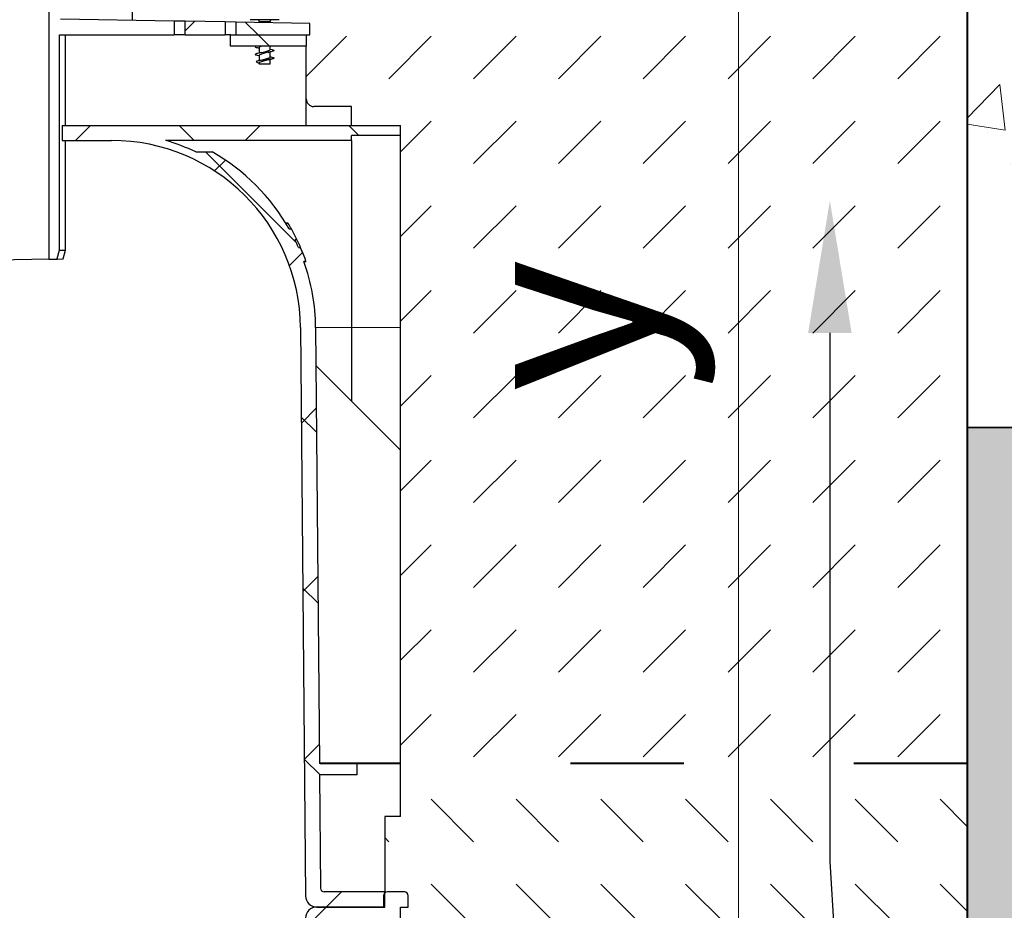
# Model space of a CAD drawing. Units: millimetres. Extents: x 0 to 8070, y 0 to 2100.
# Drawn here: x 1350 to 1611, y 1117 to 1353 of the extents above; entities that cross this region are included whole.
import ezdxf
from ezdxf import colors
from ezdxf.entities.mleader import LeaderData, LeaderLine
from ezdxf.math import Vec2, Vec3

# ---------------------------------------------------------------- set-up
doc = ezdxf.new("R2010")
doc.units = ezdxf.units.MM
doc.header["$LTSCALE"] = 0.5
doc.header["$PDSIZE"] = -1
doc.linetypes.add('ACAD_ISO03W100', pattern=[30, 12, -18])
for name, color, linetype, lineweight in [('HAURATON_Construction_Joint', 7, 'ACAD_ISO03W100', 40), ('HAURATON_ConstructionSite_Contour', 7, 'Continuous', 40), ('HAURATON_ConstructionSite_Hatching', 8, 'Continuous', 15), ('HAURATON_Dimensioning', 1, 'Continuous', 20), ('HAURATON_Product_Contour', 7, 'Continuous', 40)]:
    doc.layers.add(name, color=color, linetype=linetype, lineweight=lineweight)
doc.layers.add('HAURATON_Text_Macro', color=112, linetype='Continuous')
doc.styles.add('Hauraton_Platzhalter', font='arial.ttf', dxfattribs={"width": 0.948})
doc.styles.get("Standard").update_dxf_attribs({"font": 'arial.ttf'})
doc.dimstyles.new('Bem M1_10', dxfattribs={"dimscale": 10, "dimtxt": 5, "dimasz": 3.5, "dimexe": 1.25, "dimexo": 0.625, "dimgap": 0.825, "dimtad": 1, "dimtxsty": 'Hauraton_Platzhalter', "dimcen": 3.5, "dimclrd": 256, "dimclrt": 256, "dimazin": 0, "dimtfac": 1, "dimtmove": 0, "dimatfit": 3, "dimfxl": 1, "dimtfillclr": 256, "dimlwd": -1, "dimarcsym": 0})
pattern_1 = [(45, (258.106223621847, -1222.475785787827), (-22.44962979433409, 22.4496297943341), []), (135, (258.106223621847, -1222.475785787827), (-22.4496297943341, -22.44962979433409), [])]

# ---------------------------------------------------------------- blocks, each defined once
blk = doc.blocks.new('*D6')
at = {"layer": 'Defpoints', "color": 0, "transparency": 16777216}
for p in [(1354.279726265434, 1657.072007044547), (1540.374468423502, 1657.072007044547), (1417.425389760231, 887.0928941439274)]:
    blk.add_point(p, dxfattribs=at)
at = {"layer": 'HAURATON_Dimensioning', "color": 0, "lineweight": -2, "transparency": 16777216}
for p, q in [((1360.529726265434, 1657.072007044547), (1552.874468423502, 1657.072007044547)), ((1423.675389760231, 887.0928941439274), (1552.874468423502, 887.0928941439274))]:
    blk.add_line(p, q, dxfattribs=at)
at = {"layer": 'HAURATON_Dimensioning', "transparency": 16777216}
blk.add_line((1540.374468423502, 922.0928941439274), (1540.374468423502, 1622.072007044547), dxfattribs=at)
for points in [[(1534.541135090168, 1622.072007044547), (1546.207801756835, 1622.072007044547), (1540.374468423502, 1657.072007044547)], [(1534.541135090169, 922.0928941439274), (1546.207801756835, 922.0928941439274), (1540.374468423502, 887.0928941439274)]]:
    blk.add_solid(points, dxfattribs=at)
at = {"layer": 'HAURATON_Dimensioning', "transparency": 16777216, "insert": (1499.774536636326, 1272.082450594236), "char_height": 50, "attachment_point": 5, "rotation": 90, "style": 'Hauraton_Platzhalter', "bg_fill": 3, "box_fill_scale": 1.1, "bg_fill_color": 256, "bg_fill_true_color": 13158600, "bg_fill_transparency": 0}
blk.add_mtext('y', dxfattribs=at)

msp = doc.modelspace()

# ---------------------------------------------------------------- hatches: boundary and pattern name
at = {"layer": 'HAURATON_ConstructionSite_Hatching'}
h = msp.add_hatch(dxfattribs=at)
h.set_pattern_fill('AR-CONC', color=256, scale=0.5, angle=-3.180554681463517e-15)
h.set_pattern_definition([(49.99999999999999, (684.512833, 1157.817631), (91.092334498002, -7.969542769451548), [9.525, -104.775]), (355, (684.512833, 1157.817631), (-17.62171071248467, 95.52842261951757), [7.62, -83.820292085]), (100.4514447, (692.1038365, 1157.15350425), (73.47062354517664, 87.55887595609755), [8.095004399999999, -89.04512229999999]), (46.1842, (684.512833, 1183.217631), (135.539520446065, -21.02116396636358), [14.2875, -157.1625]), (96.63555760999996, (695.807783, 1181.465881), (118.7020670257515, 123.7130622988608), [12.14251157, -133.56780408]), (351.1841511700001, (684.512833, 1183.217631), (118.7020670324885, 123.7130622927663), [11.429983535, -125.72986596]), (21, (697.212833, 1176.867631), (75.80719563456624, -51.13259909354381), [9.525, -104.775]), (326.0000000000001, (697.212833, 1176.867631), (30.90101417382354, 92.09398306115963), [7.62, -83.82]), (71.45144499999999, (703.5300993, 1172.60658105), (106.7082096393581, 40.96138444295261), [8.0950044, -89.04496879999999]), (37.49999999999999, (684.512833, 1157.817631), (1.544301625295911, 42.27751943657655), [0, -82.804, 0, -85.09, 0, -84.1375]), (7.499999999999996, (684.512833, 1157.817631), (33.40983125515287, 50.09028740905975), [0, -48.51399999999999, 0, -80.89899999999999, 0, -32.0675]), (327.5, (656.191833, 1157.817631), (67.7952975834357, -2.864371996336725), [0, -31.75, 0, -99.06, 0, -131.445]), (317.5, (643.491833, 1157.817631), (74.06459069300902, 12.71324551666651), [0, -41.275, 0, -65.786, 0, -93.345])])
h.paths.add_polyline_path([(1600.982397253636, 1457.072007044544), (2240.982397253637, 1457.072007044545), (2240.982397253637, 1247.072007044543), (1600.982397253636, 1245.072007044545)])
h = msp.add_hatch(dxfattribs=at)
h.set_pattern_fill('DASH', color=256, scale=5, angle=45)
h.set_pattern_definition([(45, (684.512833, 1157.817631), (0, 22.45064030267288), [15.875, -15.875])])
h.paths.add_polyline_path([(1269.983821842291, 1371.071109195731), (1285.983101678729, 1387.070389032155), (1288.787331967148, 1387.119337053912), (1290.490427261347, 1423.710574258808), (1048.982397253638, 1423.710574258808), (1048.982397253638, 1245.072007044545), (1048.982397253638, 1156.080786393793), (1198.987017568165, 1156.080786393793), (1198.987017568165, 1239.07705054524), (1198.987017568165, 1271.523261339367), (1198.987017568165, 1322.373301193616), (1198.987017568165, 1325.073179666013), (1211.986432435258, 1325.073179666013), (1211.986432435258, 1330.072954614896), (1221.985982333023, 1330.072954614896, 0.4142135623730951), (1223.985892312576, 1332.072864594449), (1223.985892312576, 1346.07223445132), (1223.985892312576, 1349.072099420649), (1242.518884734982, 1349.072099420649), (1242.518884734982, 1352.412913255297), (1245.451099481228, 1352.464095254076), (1256.018277096965, 1352.648546025468), (1258.95049184321, 1352.699728024247), (1269.983821842291, 1352.892315515754)])
h.paths.add_polyline_path([(1232.74970468654, 1356.491194404009), (1232.803116907091, 1356.491194404009), (1233.571247291812, 1356.571761843972), (1234.485419705229, 1356.571761843972), (1235.471168481572, 1356.491194404009), (1235.485374695005, 1356.571761843972), (1236.399547108421, 1356.571761843972), (1237.167677493142, 1356.491194404009), (1237.221089713694, 1356.491194404009, -0.2103505715427668), (1239.430107998211, 1354.871102941253), (1239.335201405644, 1354.871102941253), (1239.335201405644, 1353.071919379754), (1236.935309430181, 1353.071919379754, 0.4142135623730951), (1236.435331935293, 1352.571941884866), (1233.53546246494, 1352.571941884866), (1230.635592994589, 1353.176081357856), (1230.635592994589, 1355.164066400308), (1230.730416312585, 1355.164066400308, -0.1836759191052549)], flags=16)
h.paths.add_polyline_path([(1600.982397253637, 1423.710562248063), (1359.448334046399, 1424.224740854324), (1361.177175609532, 1387.08034151169), (1363.979590881267, 1387.070389032155), (1379.978870717703, 1371.071109195731), (1379.978870717703, 1352.892315515754), (1391.012200716786, 1352.699728024247), (1393.944415463031, 1352.648546025468), (1404.511593078767, 1352.464095254076), (1407.443807825013, 1352.412913255297), (1407.443807825013, 1349.072099420649), (1425.976800247419, 1349.072099420649), (1425.976800247419, 1346.07223445132), (1425.976800247419, 1332.072864594449, 0.4142135623730951), (1427.976710226972, 1330.072954614896), (1437.976260124737, 1330.072954614896), (1437.976260124737, 1325.073179666013), (1450.97567499183, 1325.073179666013), (1450.97567499183, 1322.373301193616), (1450.97567499183, 1271.523261339367), (1450.97567499183, 1239.07705054524), (1450.97567499183, 1156.080786393726), (1600.982397253637, 1156.080786393249)])
h.paths.add_polyline_path([(1419.327099565406, 1353.071919379754), (1416.927207589942, 1353.071919379754, 0.4142135623730951), (1416.427230095054, 1352.571941884866), (1414.977295359878, 1352.571941884866), (1413.527360624702, 1352.571941884866), (1410.627491154351, 1353.176081357856), (1410.627491154351, 1355.164066400308), (1410.722314472346, 1355.164066400308, -0.183675919105252), (1412.741602846301, 1356.491194404009), (1412.795015066853, 1356.491194404009), (1413.563145451574, 1356.571761843972), (1414.47731786499, 1356.571761843972), (1415.463066641334, 1356.491194404009), (1415.477272854766, 1356.571761843972), (1416.391445268183, 1356.571761843972), (1417.159575652903, 1356.491194404009), (1417.212987873455, 1356.491194404009, -0.2103505715427668), (1419.422006157972, 1354.871102941253), (1419.327099565406, 1354.871102941253)], flags=16)
h.paths.add_polyline_path([(1094.927963420077, 1258.687240412624), (1153.036831087198, 1258.687240412624), (1153.036831087198, 1361.72271108111), (1094.927963420077, 1361.72271108111)], flags=24)
h.paths.add_polyline_path([(1544.726787659518, 1242.785520171317), (1544.726787659518, 1300.894387838438), (1441.691316991032, 1300.894387838438), (1441.691316991032, 1242.785520171317)], flags=24)
h.paths.add_polyline_path([(1544.726787659525, 1242.785520171317), (1544.726787659525, 1300.894387838438), (1441.691316991039, 1300.894387838438), (1441.691316991039, 1242.785520171317)], flags=24)
h = msp.add_hatch(dxfattribs=at)
h.set_pattern_fill('AR-CONC', color=256, scale=0.3, angle=90)
h.set_pattern_definition([(140, (684.512833, 1157.817631), (4.781725661670929, 54.6554006988012), [5.715, -62.865]), (85.00000000000001, (684.512833, 1157.817631), (-57.31705357171054, -10.5730264274908), [4.572, -50.292175251]), (190.4514447, (684.91130905, 1162.3722331), (-52.53532557365853, 44.08237412710598), [4.85700264, -53.42707338]), (136.1842, (669.272833, 1157.817631), (12.61269837981815, 81.32371226763897), [8.572499999999998, -94.29749999999999]), (186.63555761, (670.323883, 1164.594601), (-74.22783737931645, 71.2212402154509), [7.285506942, -80.14068244799999]), (81.18415117, (669.272833, 1157.817631), (-74.22783737565979, 71.22124021949311), [6.857990120999999, -75.437919576]), (111, (673.082833, 1165.437631), (30.67955945612628, 45.48431738073975), [5.715, -62.865]), (56.00000000000004, (673.082833, 1165.437631), (-55.25638983669578, 18.54060850429412), [4.572, -50.29199999999999]), (161.451445, (675.63946297, 1169.22799078), (-24.57683066577157, 64.02492578361485), [4.85700264, -53.42698127999999]), (127.5, (684.512833, 1157.817631), (-25.36651166194593, 0.9265809751775465), [0, -49.6824, 0, -51.054, 0, -50.4825]), (97.50000000000001, (684.512833, 1157.817631), (-30.05417244543585, 20.04589875309173), [0, -29.1084, 0, -48.5394, 0, -19.2405]), (57.49999999999999, (684.512833, 1140.825031), (1.718623197802035, 40.67717855006142), [0, -19.05, 0, -59.43599999999999, 0, -78.86699999999998]), (47.5, (684.512833, 1133.205031), (-7.627947309999906, 44.43875441580541), [0, -24.765, 0, -39.4716, 0, -56.007])])
h.paths.add_polyline_path([(1048.982397253638, 1245.072007044545), (408.9823972536373, 1247.072007044544), (408.9823972536373, 627.0720086836728), (1324.982397253637, 627.072008683673), (2240.982397253637, 627.072008683673), (2240.982397253637, 1247.072007044544), (1600.982397253637, 1245.072007044545), (1600.982397253637, 687.092894143927), (1324.982397253637, 687.092894143927), (1048.982397253638, 687.092894143927)])
h = msp.add_hatch(dxfattribs=at)
h.set_pattern_fill('DASH', color=256, scale=5, angle=135)
h.set_pattern_definition([(135, (684.512833, 1157.817631), (-22.45064030267288, 1.77635683940025e-15), [15.875, -15.875])])
h.paths.add_polyline_path([(1198.987017568165, 1094.083577027654), (1203.186828525225, 1094.083577027654), (1203.186828525225, 1114.082676823182), (1198.987017568165, 1114.082676823182), (1198.987017568165, 1118.082496782286), (1196.987107588612, 1118.082496782286), (1196.987107588612, 1121.082361751618, -0.4142135623730951), (1197.987062578388, 1122.082316741395), (1203.186828525194, 1122.082316741395), (1203.186828525225, 1142.081416536923), (1198.987017568165, 1142.081416536923), (1198.987017568165, 1156.080786393793), (1048.982397253638, 1156.080786393793), (1048.982397253638, 967.9039312650566), (1198.987017568165, 968.0650978531498)])
h.paths.add_polyline_path([(1220.199468618114, 1113.09144797612, 0.4116598904954269), (1219.199551703559, 1114.082676823182), (1203.186828525225, 1114.082676823182), (1203.186828525225, 1094.083577027654), (1198.987017568165, 1094.083577027654), (1198.987017568165, 968.0650978531498), (1206.986657486376, 968.0736927528862), (1206.986657486376, 968.0892483158186), (1221.464883643918, 968.0892483158186)])
h.paths.add_polyline_path([(1450.97567499183, 1094.083577027654), (1446.77586403477, 1094.083577027654), (1446.77586403477, 1114.082676823182), (1430.763140856436, 1114.082676823182, 0.4116598904954104), (1429.763223941882, 1113.09144797612), (1428.497808916077, 968.0892483158186), (1442.976035073619, 968.0892483158186), (1442.976035073619, 968.0736929424509), (1450.97567499183, 968.0650981474545)])
h.paths.add_polyline_path([(1600.982397253637, 1156.080786393249), (1450.97567499183, 1156.080786393726), (1450.97567499183, 1142.081416536923), (1446.77586403477, 1142.081416536923), (1446.775864034802, 1122.082316741395), (1452.975584971383, 1122.082316741395), (1452.975584971383, 1114.082676823182), (1446.77586403477, 1114.082676823182), (1446.77586403477, 1094.083577027654), (1450.97567499183, 1094.083577027654), (1450.97567499183, 968.0650981474545), (1600.982397253637, 967.9039312650568)])

# ---------------------------------------------------------------- linework, layer by layer
at = {"layer": 'HAURATON_ConstructionSite_Contour'}
msp.add_line((1600.982397253637, 1245.072007044545), (2240.982397253637, 1247.072007044544), dxfattribs=at)
msp.add_lwpolyline([(1348.332062221677, 1651.124343000789), (1354.279726265434, 1657.072007044546), (1595.982397253636, 1657.072007044546), (1600.982397253637, 1652.072007044545), (1600.982397253637, 687.092894143927), (1324.982397253637, 687.092894143927)], dxfattribs=at)

# ---------------------------------------------------------------- leaders
at = {"layer": 'HAURATON_Text_Macro'}
ml = msp.add_multileader_mtext('Standard', dxfattribs=at)
ml.set_content('Beton lagenweise einbauen und das Aufschwimmen durch geeignete Maßnahmen verhindern.', color=256)
ml.set_leader_properties()
ml.build(insert=Vec2(0, 0))
ml.multileader.update_dxf_attribs({"dogleg_length": 2, "arrow_head_size": 35, "scale": 10})
ctx = ml.context
ctx.base_point, ctx.scale, ctx.char_height, ctx.arrow_head_size, ctx.landing_gap_size, ctx.plane_origin = Vec3(2333.511806717365, 1115.748875995326), 10, 30, 35, 20, Vec3(2226.982397253637, 1129.679458040173)
notes = []
notes.append((ctx, [(0, (1, 1, 0), (2313.511806717365, 1115.748875995326), (1, 0), 20, [(2, [(1564.604706844937, 1305.138601030873), (1564.604706844937, 1130.133865028267), (1580.400786805048, 861.2524213568959)], 0, [])])]))
ctx.mtext.insert, ctx.mtext.width, ctx.mtext.flow_direction = Vec3(2353.511806717365, 1130.994442161765), 571.681777099504, 5
for ctx, leaders in notes:
    for number, flags, end, landing, length, lines in leaders:
        leader = LeaderData()
        leader.index, (leader.has_last_leader_line, leader.has_dogleg_vector, leader.attachment_direction) = number, flags
        leader.last_leader_point, leader.dogleg_vector, leader.dogleg_length = Vec3(end), Vec3(landing), length
        for number, points, colour, breaks in lines:
            line = LeaderLine()
            line.index, line.vertices, line.color, line.breaks = number, Vec3.list(points), colors.encode_raw_color(colour), breaks
            leader.lines.append(line)
        ctx.leaders.append(leader)

# ---------------------------------------------------------------- next in the draw order: dimensions: what is measured, and where the dimension line sits
at = {"layer": 'HAURATON_Dimensioning'}
dim = msp.add_linear_dim(base=(1540.374468423502, 1657.072007044547), p1=(1417.425389760231, 887.092894143927), p2=(1354.279726265434, 1657.072007044546), angle=90, text='y', dimstyle='Bem M1_10', override={"dimtfill": 1}, dxfattribs=at)
dim.commit()
dim.dimension.update_dxf_attribs({"geometry": '*D6', "text_midpoint": (1499.774536636326, 1272.082450594236)})

# ---------------------------------------------------------------- next in the draw order: hatches: boundary and pattern name
at = {"layer": 'HAURATON_Product_Contour', "linetype": 'Continuous', "lineweight": 18}
h = msp.add_hatch(dxfattribs=at)
h.set_pattern_fill('ANSI37', scale=9.999549897764535, style=0)
h.set_pattern_definition(pattern_1)
h.paths.add_polyline_path([(1393.944415463031, 1352.648546025468), (1393.944415463031, 1349.072099420649), (1404.511593078767, 1349.072099420649), (1404.511593078767, 1352.464095254076)], flags=0)
h = msp.add_hatch(dxfattribs=at)
h.set_pattern_fill('ANSI37', scale=9.999549897764535, style=0)
h.set_pattern_definition(pattern_1)
h.paths.add_polyline_path([(1407.443807825013, 1349.072099420649), (1426.976755237195, 1349.072099420649), (1426.976755237195, 1352.071964389977), (1407.443807825013, 1352.412913255299)], flags=0)
h = msp.add_hatch(dxfattribs=at)
h.set_pattern_fill('ANSI37', scale=9.999549897764535, style=0)
h.set_pattern_definition(pattern_1)
h.paths.add_polyline_path([(1405.97770045189, 1349.072099420649), (1405.977700451891, 1346.07223445132), (1425.976800247419, 1346.07223445132), (1425.97680024742, 1349.072099420649)], flags=0)
h = msp.add_hatch(dxfattribs=at)
h.set_pattern_fill('ANSI37', scale=9.999549897764535, style=0)
h.set_pattern_definition(pattern_1)
edge = h.paths.add_edge_path(flags=0)
edge.add_arc((1374.472003902893, 1271.075610218086), 53.9975694479285, 0.5000000000004768, 19.47122063449084)
edge.add_line((1425.381400601855, 1289.074800034063), (1425.911403090218, 1289.074800034063))
edge.add_arc((1374.472003902893, 1271.075610218086), 54.49754694281672, 19.28548163884933, 23.37759234246509)
edge.add_line((1424.495840406705, 1292.699633993147), (1423.950677107209, 1292.699633993147))
edge.add_arc((1374.472003902893, 1271.075610218086), 53.9975694479285, 23.60712038329821, 26.07578905197506)
edge.add_line((1422.973344165368, 1294.810763451791), (1423.529369545139, 1294.810763451791))
edge.add_arc((1374.472003902893, 1271.075610218086), 54.49754694281672, 25.81883257000247, 29.20522598084931)
edge.add_line((1422.041690558846, 1297.667103862463), (1421.468067270423, 1297.667103862463))
edge.add_arc((1374.472003902893, 1271.075610218086), 53.9975694479285, 29.50221672774888, 60.50170748344551)
edge.add_line((1401.060278705448, 1318.07349473758), (1396.719597949924, 1318.07349473758))
edge.add_arc((1374.472003902893, 1271.075610218086), 51.99765946837559, 64.66832498328667, 74.05763139437043)
edge.add_line((1388.7542178854, 1321.073359706908), (1437.976260124737, 1321.073359706909))
edge.add_line((1437.976260124737, 1321.073359706908), (1437.976260124737, 1322.373301193617))
edge.add_line((1437.976260124737, 1322.373301193616), (1450.975674991831, 1322.373301193616))
edge.add_line((1450.97567499183, 1322.373301193616), (1450.97567499183, 1325.073179666013))
edge.add_line((1450.97567499183, 1325.073179666017), (1361.345228159765, 1325.073179666016))
edge.add_line((1361.345228159766, 1325.073179666013), (1361.345228159766, 1321.073359706908))
edge.add_line((1361.345228159766, 1321.073359706908), (1374.472003902893, 1321.073359706908))
edge.add_arc((1374.472003902893, 1271.075610218086), 49.99774948882268, 0.4999999999994884, 89.9999999999992, ccw=False)
edge.add_line((1424.467849630616, 1271.511917353839), (1425.780856929861, 1121.056183323472))
edge.add_arc((1428.780607673525, 1121.082361751618), 2.999864969329361, 180.4999999999989, 270.0000000000008)
edge.add_line((1428.780607673525, 1118.082496782286), (1446.775864034802, 1118.082496782286))
edge.add_line((1446.775864034802, 1118.082496782286), (1446.775864034802, 1122.082316741392))
edge.add_line((1446.775864034802, 1122.082316741395), (1430.763140856436, 1122.082316741395))
edge.add_arc((1430.763140856436, 1123.082271731169), 0.9999549897764535, 180.499999999998, 270, ccw=False)
edge.add_line((1429.763223941881, 1123.073545588455), (1429.501353540213, 1153.080921424464))
edge.add_line((1429.501353540213, 1153.080921424464), (1439.476192609401, 1153.080921424464))
edge.add_line((1439.476192609401, 1153.080921424465), (1439.476192609401, 1156.080786393795))
edge.add_line((1439.476192609401, 1156.080786393793), (1429.475174115235, 1156.080786393793))
edge.add_line((1429.475174115235, 1156.080786393793), (1428.467517288834, 1271.546821924699))
h = msp.add_hatch(dxfattribs=at)
h.set_pattern_fill('ANSI37', scale=9.999549897764535, style=0)
h.set_pattern_definition(pattern_1)
edge = h.paths.add_edge_path(flags=0)
edge.add_spline(control_points=[(1276.646886297275, 914.0916788678915), (1276.651564693794, 913.5566833566681), (1276.656243093087, 913.0216878454703), (1276.660921495155, 912.4866923342961), (1276.664987449618, 912.0217328556992), (1276.669053406177, 911.5567733771204), (1276.673119364835, 911.0918138985635)], knot_values=[0.0944003215478733, 0.0944003215478733, 0.0944003215478733, 0.0944003215478733, 0.0960054416942258, 0.0960054416942258, 0.0960054416942258, 0.0974004362516449, 0.0974004362516449, 0.0974004362516449, 0.0974004362516449], weights=[1, 1, 1, 1, 1, 1, 1], degree=3, periodic=0)
edge.add_line((1276.673119364835, 911.0918138985635), (1373.289573195159, 911.0918138985635))
edge.add_spline(control_points=[(1373.289573195159, 911.0918138985635), (1373.293639153817, 911.5567733771204), (1373.297705110377, 912.0217328556992), (1373.30177106484, 912.4866923342961), (1373.306449466908, 913.0216878454703), (1373.3111278662, 913.5566833566681), (1373.31580626272, 914.0916788678915)], knot_values=[0.09461044713680708, 0.09461044713680708, 0.09461044713680708, 0.09461044713680708, 0.09600544169422613, 0.09600544169422613, 0.09600544169422613, 0.09761056184057869, 0.09761056184057869, 0.09761056184057869, 0.09761056184057869], weights=[1, 1, 1, 1, 1, 1, 1], degree=3, periodic=0)
edge.add_line((1373.31580626272, 914.0916788678915), (1374.472003902893, 914.0916788678915))
edge.add_arc((1374.472003902893, 965.0893833464906), 50.99770447859914, 270.0000000000008, 271.885180982908)
edge.add_spline(control_points=[(1376.149659008639, 914.1192809782133), (1376.184556911966, 910.1276722776129), (1376.219454685166, 906.1360635758756), (1376.254352329034, 902.1444548730087), (1376.298216348521, 897.1272679650956), (1376.34208016368, 892.110081055398), (1376.385943776076, 887.092894143927)], knot_values=[0.08987267489699938, 0.08987267489699938, 0.08987267489699938, 0.08987267489699938, 0.1018484976834733, 0.1018484976834733, 0.1018484976834733, 0.116901311165064, 0.116901311165064, 0.116901311165064, 0.116901311165064], weights=[1, 1, 1, 1, 1, 1, 1], degree=3, periodic=0)
edge.add_line((1376.385943776076, 887.092894143927), (1378.836214080724, 887.092894143927))
edge.add_spline(control_points=[(1378.836214080724, 887.092894143927), (1379.104592851696, 888.0928475048022), (1379.372965464097, 889.0928025186022), (1379.641332186031, 890.0927591132568)], knot_values=[0.08681118333997431, 0.08681118333997431, 0.08681118333997431, 0.08681118333997431, 0.08991735026577824, 0.08991735026577824, 0.08991735026577824, 0.08991735026577824], weights=[1, 1, 1, 1], degree=3, periodic=0)
edge.add_spline(control_points=[(1379.641332186031, 890.0927591132568), (1379.676505135249, 894.1167346184066), (1379.711677975978, 898.1407101245095), (1379.746850708847, 902.1646856315492), (1379.773636386203, 905.2291307521627), (1379.800422001005, 908.2935758733238), (1379.827207553526, 911.3580209950287)], knot_values=[0.09668866667988679, 0.09668866667988679, 0.09668866667988679, 0.09668866667988679, 0.1087615977538447, 0.1087615977538447, 0.1087615977538447, 0.1179556981295418, 0.1179556981295418, 0.1179556981295418, 0.1179556981295418], weights=[1, 1, 1, 1, 1, 1, 1], degree=3, periodic=0)
edge.add_arc((1374.472003902893, 965.0893833464906), 53.9975694479285, 275.6916596495328, 296.2694118516195)
edge.add_spline(control_points=[(1398.370924560751, 916.6685293920928), (1398.374651132954, 917.0951730639099), (1398.378377704653, 917.5218167357307), (1398.382104275849, 917.9484604075569), (1398.388234399493, 918.6502794050848), (1398.394364521776, 919.3520984026236), (1398.400494642697, 920.0539174001769)], knot_values=[0.1443873599667439, 0.1443873599667439, 0.1443873599667439, 0.1443873599667439, 0.1456673974213488, 0.1456673974213488, 0.1456673974213488, 0.1477730295038413, 0.1477730295038413, 0.1477730295038413, 0.1477730295038413], weights=[1, 1, 1, 1, 1, 1, 1], degree=3, periodic=0)
edge.add_arc((1374.472003902893, 965.0893833464906), 50.99770447859914, 297.982847253972, 301.4942239079446)
edge.add_spline(control_points=[(1401.113847591957, 921.604006184345), (1401.156507459018, 916.7197037831211), (1401.199167266931, 911.8354013813805), (1401.241827015986, 906.9510989791252), (1401.299641211005, 900.3316973683341), (1401.357455297928, 893.7122957565989), (1401.415269277486, 887.092894143927)], knot_values=[0.1366786480502565, 0.1366786480502565, 0.1366786480502565, 0.1366786480502565, 0.1513327737205069, 0.1513327737205069, 0.1513327737205069, 0.1711926298632405, 0.1711926298632405, 0.1711926298632405, 0.1711926298632405], weights=[1, 1, 1, 1, 1, 1, 1], degree=3, periodic=0)
edge.add_line((1401.415269277486, 887.092894143927), (1403.863253825913, 887.092894143927))
edge.add_spline(control_points=[(1403.863253825913, 887.092894143927), (1404.131396968331, 888.0928486132907), (1404.399538150436, 889.0928036083224), (1404.667677430997, 890.0927591132568)], knot_values=[0.1274860773772749, 0.1274860773772749, 0.1274860773772749, 0.1274860773772749, 0.1305920644140569, 0.1305920644140569, 0.1305920644140569, 0.1305920644140569], weights=[1, 1, 1, 1], degree=3, periodic=0)
edge.add_spline(control_points=[(1404.667677430997, 890.0927591132568), (1404.719826914555, 896.0639960420303), (1404.771976321014, 902.0352329714733), (1404.824125650826, 908.0064699015911), (1404.860507971623, 912.1723423745134), (1404.896890255113, 916.3382148477631), (1404.933272501449, 920.5040873213402)], knot_values=[0.1405149287917521, 0.1405149287917521, 0.1405149287917521, 0.1405149287917521, 0.1584301290993694, 0.1584301290993694, 0.1584301290993694, 0.1709287856896036, 0.1709287856896036, 0.1709287856896036, 0.1709287856896036], weights=[1, 1, 1, 1, 1, 1, 1], degree=3, periodic=0)
edge.add_arc((1374.472003902893, 965.0893833464906), 53.9975694479285, 304.3414100872223, 359.500000000001)
edge.add_line((1428.467517288835, 964.6181716398769), (1428.4716294911, 965.0893833464901))
edge.add_line((1428.4716294911, 965.0893833464906), (1442.976035073619, 965.0893833464906))
edge.add_line((1442.976035073619, 965.0893833464906), (1442.976035073619, 968.0892483158201))
edge.add_line((1442.976035073619, 968.0892483158186), (1428.497808916077, 968.0892483158186))
edge.add_line((1428.497808916077, 968.0892483158186), (1429.763223941882, 1113.09144797612))
edge.add_arc((1430.763140856436, 1113.082721833405), 0.9999549897764535, 89.9999999999992, 179.5000000000011, ccw=False)
edge.add_line((1430.763140856436, 1114.082676823182), (1450.975674991831, 1114.082676823182))
edge.add_line((1450.97567499183, 1114.082676823182), (1450.97567499183, 1118.082496782288))
edge.add_line((1450.97567499183, 1118.082496782286), (1452.975584971383, 1118.082496782286))
edge.add_line((1452.975584971383, 1118.082496782286), (1452.975584971383, 1121.082361751616))
edge.add_arc((1451.975629981607, 1121.082361751618), 0.9999549897764543, 0, 90)
edge.add_line((1451.975629981607, 1122.082316741395), (1447.475832527613, 1122.082316741395))
edge.add_arc((1447.475832527612, 1121.082361751618), 0.9999549897764533, 90, 180)
edge.add_line((1446.475877537837, 1121.082361751618), (1446.475877537837, 1118.082496782289))
edge.add_line((1446.475877537837, 1118.082496782286), (1428.780607673525, 1118.082496782286))
edge.add_arc((1428.780607673525, 1115.082631812958), 2.999864969329361, 90, 179.4999999999965)
edge.add_line((1425.780856929862, 1115.108810241103), (1424.467849630617, 964.653076210737))
edge.add_arc((1374.472003902893, 965.0893833464906), 49.99774948882268, 270, 359.5000000000003, ccw=False)
edge.add_line((1374.472003902893, 915.0916338576681), (1275.490688657103, 915.0916338576681))
edge.add_arc((1275.490688657102, 965.0893833464906), 49.99774948882268, 180.4999999999997, 270, ccw=False)
edge.add_line((1225.494842929379, 964.6530762107377), (1224.181835630134, 1115.108810241104))
edge.add_arc((1221.18208488647, 1115.082631812958), 2.999864969329361, 0.5000000000034739, 90)
edge.add_line((1221.18208488647, 1118.082496782286), (1203.486815022159, 1118.082496782286))
edge.add_line((1203.486815022158, 1118.082496782286), (1203.486815022158, 1121.082361751616))
edge.add_arc((1202.486860032381, 1121.082361751618), 0.9999549897764533, 0, 90)
edge.add_line((1202.486860032381, 1122.082316741395), (1197.987062578387, 1122.082316741395))
edge.add_arc((1197.987062578388, 1121.082361751618), 0.9999549897764543, 90, 180)
edge.add_line((1196.987107588612, 1121.082361751618), (1196.987107588612, 1118.082496782289))
edge.add_line((1196.987107588612, 1118.082496782286), (1198.987017568165, 1118.082496782286))
edge.add_line((1198.987017568165, 1118.082496782286), (1198.987017568165, 1114.08267682318))
edge.add_line((1198.987017568165, 1114.082676823182), (1219.199551703559, 1114.082676823182))
edge.add_arc((1219.199551703559, 1113.082721833405), 0.9999549897764535, 0.49999999999732836, 89.9999999999992, ccw=False)
edge.add_line((1220.199468618114, 1113.091447976121), (1221.464883643919, 968.0892483158206))
edge.add_line((1221.464883643918, 968.0892483158186), (1206.986657486375, 968.0892483158186))
edge.add_line((1206.986657486376, 968.0892483158186), (1206.986657486376, 965.0893833464892))
edge.add_line((1206.986657486376, 965.0893833464906), (1221.491063068896, 965.0893833464906))
edge.add_line((1221.491063068895, 965.0893833464906), (1221.49517527116, 964.6181716398775))
edge.add_arc((1275.490688657102, 965.0893833464906), 53.9975694479285, 180.5000000000007, 235.6585899127792)
edge.add_spline(control_points=[(1245.029420058544, 920.5040873213402), (1245.065802304881, 916.3382148477631), (1245.102184588372, 912.1723423745134), (1245.138566909169, 908.0064699015911), (1245.19071623898, 902.0352329714733), (1245.24286564544, 896.0639960420303), (1245.295015128998, 890.0927591132568)], knot_values=[0.1459314725091351, 0.1459314725091351, 0.1459314725091351, 0.1459314725091351, 0.1584301290993693, 0.1584301290993693, 0.1584301290993693, 0.1763453294069867, 0.1763453294069867, 0.1763453294069867, 0.1763453294069867], weights=[1, 1, 1, 1, 1, 1, 1], degree=3, periodic=0)
edge.add_spline(control_points=[(1245.295015128998, 890.0927591132568), (1245.563154409559, 889.0928036083224), (1245.831295591664, 888.0928486132907), (1246.099438734082, 887.092894143927)], knot_values=[0.1173925880270364, 0.1173925880270364, 0.1173925880270364, 0.1173925880270364, 0.1204985750790511, 0.1204985750790511, 0.1204985750790511, 0.1204985750790511], weights=[1, 1, 1, 1], degree=3, periodic=0)
edge.add_line((1246.099438734082, 887.092894143927), (1248.547423282508, 887.092894143927))
edge.add_spline(control_points=[(1248.547423282508, 887.092894143927), (1248.605237262067, 893.7122957565989), (1248.663051348989, 900.3316973683341), (1248.720865544009, 906.9510989791252), (1248.763525293065, 911.8354013813805), (1248.806185100977, 916.7197037831211), (1248.848844968039, 921.604006184345)], knot_values=[0.1314729175777732, 0.1314729175777732, 0.1314729175777732, 0.1314729175777732, 0.1513327737205069, 0.1513327737205069, 0.1513327737205069, 0.1659868993907573, 0.1659868993907573, 0.1659868993907573, 0.1659868993907573], weights=[1, 1, 1, 1, 1, 1, 1], degree=3, periodic=0)
edge.add_arc((1275.490688657102, 965.0893833464906), 50.99770447859914, 238.505776092057, 242.0171527460296)
edge.add_spline(control_points=[(1251.562197917297, 920.0539174001769), (1251.568328038218, 919.3520984026236), (1251.574458160501, 918.6502794050848), (1251.580588284146, 917.9484604075569), (1251.584314855342, 917.5218167357307), (1251.588041427041, 917.0951730639099), (1251.591767999244, 916.6685293920928)], knot_values=[0.1435617653388563, 0.1435617653388563, 0.1435617653388563, 0.1435617653388563, 0.1456673974213487, 0.1456673974213487, 0.1456673974213487, 0.1469474348759537, 0.1469474348759537, 0.1469474348759537, 0.1469474348759537], weights=[1, 1, 1, 1, 1, 1, 1], degree=3, periodic=0)
edge.add_arc((1275.490688657102, 965.0893833464906), 53.9975694479285, 243.7305881483821, 264.3083403504688)
edge.add_spline(control_points=[(1270.135485006469, 911.3580209950287), (1270.16227055899, 908.2935758733238), (1270.189056173792, 905.2291307521627), (1270.215841851148, 902.1646856315492), (1270.251014584016, 898.1407101245095), (1270.286187424746, 894.1167346184066), (1270.321360373964, 890.0927591132568)], knot_values=[0.09956749737814735, 0.09956749737814735, 0.09956749737814735, 0.09956749737814735, 0.1087615977538445, 0.1087615977538445, 0.1087615977538445, 0.1208345288278024, 0.1208345288278024, 0.1208345288278024, 0.1208345288278024], weights=[1, 1, 1, 1, 1, 1, 1], degree=3, periodic=0)
edge.add_spline(control_points=[(1270.321360373964, 890.0927591132568), (1270.589727095898, 889.0928025186022), (1270.858099708299, 888.0928475048022), (1271.126478479271, 887.092894143927)], knot_values=[0.07996192461357665, 0.07996192461357665, 0.07996192461357665, 0.07996192461357665, 0.0830680916093304, 0.0830680916093304, 0.0830680916093304, 0.0830680916093304], weights=[1, 1, 1, 1], degree=3, periodic=0)
edge.add_line((1271.126478479271, 887.092894143927), (1273.576748783918, 887.092894143927))
edge.add_spline(control_points=[(1273.576748783919, 887.092894143927), (1273.620612396314, 892.110081055398), (1273.664476211473, 897.1272679650956), (1273.708340230961, 902.1444548730087), (1273.743237874829, 906.1360635758756), (1273.778135648029, 910.1276722776129), (1273.813033551355, 914.1192809782133)], knot_values=[0.08679568420188223, 0.08679568420188223, 0.08679568420188223, 0.08679568420188223, 0.101848497683473, 0.101848497683473, 0.101848497683473, 0.113824320469947, 0.113824320469947, 0.113824320469947, 0.113824320469947], weights=[1, 1, 1, 1, 1, 1, 1], degree=3, periodic=0)
edge.add_arc((1275.490688657102, 965.0893833464906), 50.99770447859914, 268.1148190170936, 270.0000000000008)
edge.add_line((1275.490688657102, 914.0916788678915), (1276.646886297274, 914.0916788678915))

# ---------------------------------------------------------------- next in the draw order: linework, layer by layer
at = {"layer": 'HAURATON_Construction_Joint', "ltscale": 5}
msp.add_line((1600.98239725318, 1156.080786393249), (1429.713961737563, 1156.080786393793), dxfattribs=at)
at = {"layer": 'HAURATON_Product_Contour', "color": 7, "linetype": 'Continuous', "lineweight": 25}
for p, q in [((1379.978870717703, 1352.892315515755), (1379.978870717703, 1371.071109195731)), ((1357.835245685624, 1359.071649318414), (1357.835245685624, 1289.648266981332)), ((1391.012200716786, 1352.699728024247), (1360.972446043357, 1353.224073892497)), ((1414.977295359878, 1353.071919379754), (1411.127468649238, 1353.071919379754)), ((1418.827122070518, 1353.071919379754), (1414.977295359878, 1353.071919379754)), ((1391.012200716786, 1352.699728024247), (1391.012200716786, 1349.072099420649)), ((1393.944415463031, 1352.648546025468), (1391.012200716786, 1352.699728024247)), ((1404.511593078767, 1352.464095254076), (1393.944415463031, 1352.648546025468)), ((1393.944415463031, 1349.072099420649), (1393.944415463031, 1352.648546025468)), ((1404.511593078767, 1352.464095254076), (1404.511593078767, 1349.072099420649)), ((1407.443807825013, 1352.412913255297), (1404.511593078767, 1352.464095254076)), ((1407.443807825013, 1349.072099420649), (1407.443807825013, 1352.412913255297)), ((1426.976755237195, 1352.071964389977), (1407.443807825013, 1352.412913255297)), ((1413.527360624702, 1352.571941884866), (1413.527360624702, 1352.306724446185)), ((1416.427230095055, 1352.256107036295), (1416.427230095055, 1352.571941884866)), ((1426.976755237195, 1349.072099420649), (1426.976755237195, 1352.071964389977)), ((1360.711913647383, 1349.072099420649), (1391.012200716786, 1349.072099420649)), ((1360.711913647384, 1292.074665003391), (1360.711913647383, 1349.072099420649)), ((1362.22966964917, 1325.073179666013), (1362.22966964917, 1349.072099420649)), ((1393.944415463031, 1349.072099420649), (1391.012200716786, 1349.072099420649)), ((1393.944415463031, 1349.072099420649), (1404.511593078767, 1349.072099420649)), ((1405.97770045189, 1349.072099420649), (1404.511593078767, 1349.072099420649)), ((1405.97770045189, 1346.07223445132), (1405.97770045189, 1349.072099420649)), ((1405.97770045189, 1349.072099420649), (1425.976800247419, 1349.072099420649)), ((1407.443807825013, 1349.072099420649), (1426.976755237195, 1349.072099420649)), ((1425.976800247419, 1349.072099420649), (1425.976800247419, 1346.07223445132)), ((1425.976800247419, 1346.07223445132), (1405.97770045189, 1346.07223445132)), ((1412.998831210507, 1345.680360552089), (1413.527360624702, 1345.559852361663)), ((1413.527360624702, 1345.701964459367), (1413.527360624702, 1344.214532833939)), ((1416.427230095055, 1345.072279462393), (1416.427230095055, 1346.07223445132)), ((1416.955759618547, 1345.093883337795), (1416.427230095055, 1345.214391557427)), ((1425.976800247419, 1325.073179666013), (1425.976800247419, 1346.07223445132)), ((1412.998831210507, 1343.680450572538), (1413.527360624702, 1343.55994238211)), ((1413.527360624702, 1343.702054479814), (1413.527360624702, 1342.214622854386)), ((1416.427230095055, 1343.072369482839), (1416.427230095055, 1344.559801107831)), ((1416.955759618547, 1343.093973358242), (1416.427230095055, 1343.214481577874)), ((1416.427230095055, 1341.272450500393), (1416.427230095055, 1342.559891128278)), ((1413.527360624702, 1341.702144500261), (1413.527360624702, 1341.272450500393)), ((1414.977295359878, 1341.272450500393), (1413.527360624702, 1341.272450500393)), ((1416.427230095055, 1341.272450500393), (1414.977295359878, 1341.272450500393)), ((1437.976260124737, 1330.072954614896), (1427.976710226972, 1330.072954614896)), ((1437.976260124737, 1325.073179666013), (1437.976260124737, 1330.072954614896)), ((1361.345228159766, 1325.073179666013), (1361.345228159766, 1321.073359706908)), ((1361.345228159766, 1325.073179666013), (1450.97567499183, 1325.073179666013)), ((1450.97567499183, 1322.373301193616), (1450.97567499183, 1325.073179666013)), ((1450.97567499183, 1322.373301193616), (1437.976260124737, 1322.373301193616)), ((1437.976260124737, 1321.073359706908), (1437.976260124737, 1322.373301193616)), ((1450.97567499183, 1271.523261339367), (1450.97567499183, 1322.373301193616)), ((1361.345228159766, 1321.073359706908), (1374.472003902893, 1321.073359706908)), ((1362.22966964917, 1292.074665003391), (1362.22966964917, 1321.073359706908)), ((1437.976260124737, 1321.073359706908), (1388.754217885399, 1321.073359706908)), ((1437.976260124737, 1321.073359706908), (1437.976260124737, 1271.511917353839)), ((1396.719597949925, 1318.073494737579), (1401.060278705448, 1318.07349473758)), ((1421.150242100772, 1299.20254928949), (1420.56552627597, 1299.20254928949)), ((1421.227251707035, 1299.074349931827), (1420.643511141947, 1299.074349931827)), ((1421.468067270422, 1297.667103862463), (1422.041690558846, 1297.667103862463)), ((1423.529369545139, 1294.810763451791), (1422.973344165368, 1294.810763451791)), ((1360.711913647384, 1292.074665003391), (1362.22966964917, 1292.074665003391)), ((1361.597112776432, 1289.713930615653), (1362.22966964917, 1292.074665003391)), ((1423.950677107209, 1292.699633993147), (1424.495840406705, 1292.699633993147)), ((1357.835245685624, 1289.648266981332), (1324.981346279998, 1289.074800034063)), ((1357.835245685624, 1289.648266981332), (1360.044410104038, 1289.686828089692)), ((1360.044410104038, 1289.686828089692), (1361.597112776432, 1289.713930615653)), ((1425.911403090218, 1289.074800034063), (1425.381400601855, 1289.074800034063)), ((1425.956082245847, 1288.946600676398), (1425.426544488818, 1288.946600676398)), ((1424.467849630616, 1271.511917353839), (1425.780856929862, 1121.056183323473)), ((1428.467517288835, 1271.5468219247), (1429.475174115235, 1156.080786393793)), ((1437.976260124737, 1271.511917353839), (1437.976260124737, 1252.076465412332)), ((1450.97567499183, 1239.07705054524), (1450.97567499183, 1271.523261339367)), ((1450.97567499183, 1239.07705054524), (1428.555216312153, 1261.497509224917)), ((1450.97567499183, 1142.081416536923), (1450.97567499183, 1239.07705054524)), ((1439.476192609401, 1156.080786393793), (1429.475174115235, 1156.080786393793)), ((1439.476192609401, 1153.080921424464), (1439.476192609401, 1156.080786393793)), ((1439.476192609401, 1153.080921424464), (1429.501353540213, 1153.080921424464)), ((1429.501353540213, 1153.080921424464), (1429.763223941881, 1123.073545588455)), ((1450.97567499183, 1142.081416536923), (1446.77586403477, 1142.081416536923)), ((1446.77586403477, 1142.081416536923), (1446.775864034802, 1122.082316741395)), ((1446.775864034802, 1122.082316741395), (1430.763140856436, 1122.082316741395)), ((1446.475877537837, 1121.082361751618), (1446.475877537837, 1118.082496782286)), ((1446.775864034802, 1118.082496782286), (1446.775864034802, 1122.082316741395)), ((1451.975629981607, 1122.082316741395), (1447.475832527612, 1122.082316741395)), ((1452.975584971383, 1118.082496782286), (1452.975584971383, 1121.082361751618)), ((1428.780607673525, 1118.082496782286), (1446.775864034802, 1118.082496782286)), ((1446.475877537837, 1118.082496782286), (1428.780607673525, 1118.082496782286)), ((1450.97567499183, 1118.082496782286), (1452.975584971383, 1118.082496782286)), ((1450.97567499183, 1114.082676823182), (1450.97567499183, 1118.082496782286))]:
    msp.add_line(p, q, dxfattribs=at)
at = {"layer": 'HAURATON_Product_Contour', "color": 8, "linetype": 'Continuous', "lineweight": 18}
for p, q in [((1414.977295359878, 1352.571941884866), (1413.527360624702, 1352.571941884866)), ((1416.427230095055, 1352.571941884866), (1414.977295359878, 1352.571941884866)), ((1428.467821896409, 1271.511917353839), (1437.976260124737, 1271.511917353839)), ((1437.976260124737, 1271.523261339367), (1450.97567499183, 1271.523261339367))]:
    msp.add_line(p, q, dxfattribs=at)
at = {"layer": 'HAURATON_Product_Contour', "color": 7, "linetype": 'Continuous', "lineweight": 25, "flags": 128}
for points in [[(1416.94000724783, 1345.095351750742), (1417.171726345712, 1345.046805764696), (1417.393134632713, 1344.972847622892), (1417.476976114881, 1344.891430900359), (1417.408638757217, 1344.80962667958), (1417.200085572766, 1344.734616655922), (1416.870351757093, 1344.66356945249), (1416.416700873025, 1344.583774015024), (1415.870335991347, 1344.501283336609), (1415.281051029691, 1344.423476512769), (1414.693955568223, 1344.353375776647), (1414.104169787498, 1344.275851529597), (1413.555430363466, 1344.193401398581), (1413.097919511675, 1344.113392767775), (1412.763831055092, 1344.042109554633), (1412.550951480194, 1343.967443824544), (1412.477430872987, 1343.885760063295), (1412.556121905646, 1343.804205517383), (1412.773288461722, 1343.729890543862), (1413.013596939361, 1343.6790944321)], [(1412.964082613357, 1346.084761310009), (1412.802387390562, 1346.051441239488), (1412.572623532618, 1345.978215088193), (1412.47853327623, 1345.897099846925), (1412.536457914842, 1345.81508094765), (1412.736232344354, 1345.739401620587), (1413.008066375068, 1345.679586802886)], [(1416.944906434289, 1343.094908074299), (1417.209289359922, 1343.037353847043), (1417.41347217506, 1342.96200583274), (1417.476608477129, 1342.880089856641), (1417.387631554054, 1342.798819624755), (1417.162022261053, 1342.725224557058), (1416.814717526664, 1342.653077646662), (1416.34586367146, 1342.572478244567), (1415.790366954182, 1342.490203610983), (1415.199466085942, 1342.413570515339), (1414.612194356159, 1342.343311777859), (1414.024803761701, 1342.264701531256), (1413.485927770396, 1342.182143207508), (1413.044088862152, 1342.103035454584), (1412.742832540816, 1342.036744506526), (1412.742832540816, 1342.036744506526)], [(1414.086756130459, 1344.359868749809), (1413.55107321703, 1344.219892774032), (1412.944501001592, 1344.082784578854)], [(1414.086756130459, 1342.359958770256), (1413.55107321703, 1342.219982794479), (1412.944501001592, 1342.082874599302)], [(1415.867834651495, 1344.414465218331), (1416.403517551101, 1344.554441179223), (1417.01008973039, 1344.691549352156)], [(1415.867834651495, 1342.414555238778), (1416.403517551101, 1342.554531199668), (1417.01008973039, 1342.691639372601)], [(1360.044410104038, 1289.686828089692), (1360.094265839103, 1289.865047922327), (1360.711913647384, 1292.074665003391)]]:
    msp.add_lwpolyline(points, dxfattribs=at)
at = {"layer": 'HAURATON_Product_Contour', "color": 7, "linetype": 'Continuous', "lineweight": 25}
for centre, radius, start, end in [((1413.027383129814, 1352.571941884866), 0.4999774948881983, 0, 90), ((1416.927207589942, 1352.571941884866), 0.4999774948881983, 90, 180), ((1414.464395529849, 1344.707190433117), 1.366605106311749, 92.73886842318272, 133.2880211098201), ((1410.568274996469, 1359.997165326964), 16.03370111914932, 282.5296763458261, 291.4331250843928), ((1419.38628971866, 1328.777255492298), 16.03361066767174, 102.5296519905596, 111.4331525791051), ((1419.38628971852, 1326.777345513176), 16.03361066722226, 102.5296519903985, 111.4331525792043), ((1410.568274996608, 1357.997255346983), 16.03370111870039, 282.5296763456678, 291.4331250844918), ((1413.638222270138, 1342.683599084807), 1.104598636683077, 215.8458515007949, 264.2398836362473), ((1427.976710226972, 1332.072864594449), 1.999909979552793, 180, 270), ((1374.472003902893, 1271.075610218086), 49.99774948882268, 0.5000000000046022, 90), ((1374.472003902893, 1271.075610218086), 51.99765946837579, 64.66832498328097, 74.05763139436259), ((1374.472003902893, 1271.075610218086), 53.99756944792853, 29.50221672774369, 60.50170748345362), ((1374.472003902893, 1271.075610218086), 54.49754694281665, 29.20522598085005, 30.91470565563964), ((1374.472003902893, 1271.075610218086), 54.49754694281656, 25.81883256999443, 29.20522598085005), ((1374.472003902893, 1271.075610218086), 53.9975694479285, 23.60712038329902, 26.07578905197171), ((1374.472003902893, 1271.075610218086), 54.49754694281663, 23.37759234245548, 25.83632910088584), ((1374.472003902893, 1271.075610218086), 54.49754694281668, 19.28548163884557, 23.37759234245548), ((1374.472003902893, 1271.075610218086), 53.99756944792843, 0.5000000000046022, 19.4712206344879), ((1428.780607673525, 1121.082361751618), 2.99986496932932, 180.4999999999916, 270), ((1430.763140856436, 1123.082271731169), 0.9999549897766808, 180.4999999999916, 270), ((1447.475832527612, 1121.082361751618), 0.9999549897765387, 90, 179.9999999998828), ((1451.975629981607, 1121.082361751618), 0.9999549897763966, 1.172479677774711e-10, 90), ((1428.780607673525, 1115.082631812958), 2.999864969329474, 90, 179.4999999999824)]:
    msp.add_arc(centre, radius, start, end, dxfattribs=at)

doc.saveas('drawing.dxf')
